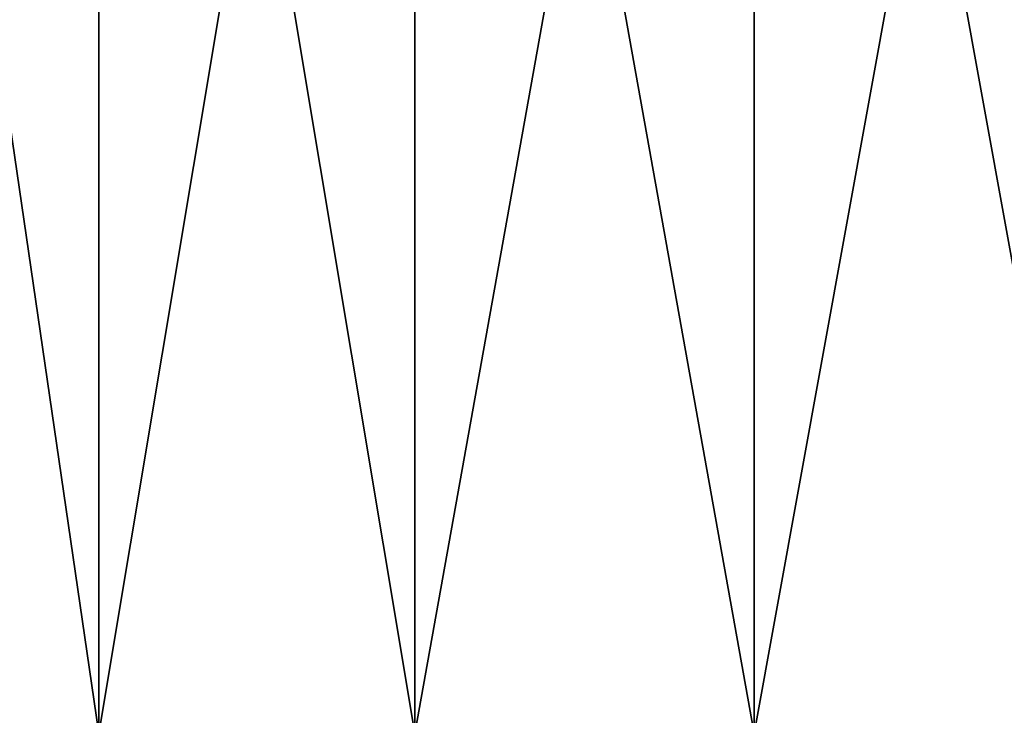
# Model space of a CAD drawing. Extents: x -27.5 to 27.5, y -66.6 to 0.
# Drawn here: x -9.4 to 1.9, y -53.6 to -45.6 of the extents above; entities that cross this region are included whole.
import ezdxf

# ---------------------------------------------------------------- set-up
doc = ezdxf.new("R2010")
doc.units = 0
doc.header["$MEASUREMENT"] = 0
doc.layers.add('L2', color=7, linetype='Continuous')

msp = doc.modelspace()

# ---------------------------------------------------------------- linework, layer by layer
at = {"layer": 'L2', "color": 7}
for points in [[(-8.5, -32.1, -14.72243), (-8.5, -53.8, -14.72243), (-11.66611, -53.8, -12.36535)], [(-8.5, -32.1, -14.72243), (-11.66611, -53.8, -12.36535), (-11.66611, -32.1, -12.36535)], [(-11.66611, -32.1, 12.36535), (-11.66611, -53.8, 12.36535), (-8.5, -53.8, 14.72243)], [(-11.66611, -32.1, 12.36535), (-8.5, -53.8, 14.72243), (-8.5, -32.1, 14.72243)], [(-4.875655, -32.1, -16.28582), (-4.875655, -53.8, -16.28582), (-8.5, -53.8, -14.72243)], [(-4.875655, -32.1, -16.28582), (-8.5, -53.8, -14.72243), (-8.5, -32.1, -14.72243)], [(-8.5, -32.1, 14.72243), (-8.5, -53.8, 14.72243), (-4.875655, -53.8, 16.28582)], [(-8.5, -32.1, 14.72243), (-4.875655, -53.8, 16.28582), (-4.875655, -32.1, 16.28582)], [(-0.988462, -32.1, -16.97124), (-0.988462, -53.8, -16.97124), (-4.875655, -53.8, -16.28582)], [(-0.988462, -32.1, -16.97124), (-4.875655, -53.8, -16.28582), (-4.875655, -32.1, -16.28582)], [(-4.875655, -32.1, 16.28582), (-4.875655, -53.8, 16.28582), (-0.988462, -53.8, 16.97124)], [(-4.875655, -32.1, 16.28582), (-0.988462, -53.8, 16.97124), (-0.988462, -32.1, 16.97124)], [(2.952019, -32.1, -16.74173), (2.952019, -53.8, -16.74173), (-0.988462, -53.8, -16.97124)], [(2.952019, -32.1, -16.74173), (-0.988462, -53.8, -16.97124), (-0.988462, -32.1, -16.97124)], [(-0.988462, -32.1, 16.97124), (-0.988462, -53.8, 16.97124), (2.952019, -53.8, 16.74173)], [(-0.988462, -32.1, 16.97124), (2.952019, -53.8, 16.74173), (2.952019, -32.1, 16.74173)]]:
    msp.add_3dface(points, dxfattribs=at)

doc.saveas('drawing.dxf')
